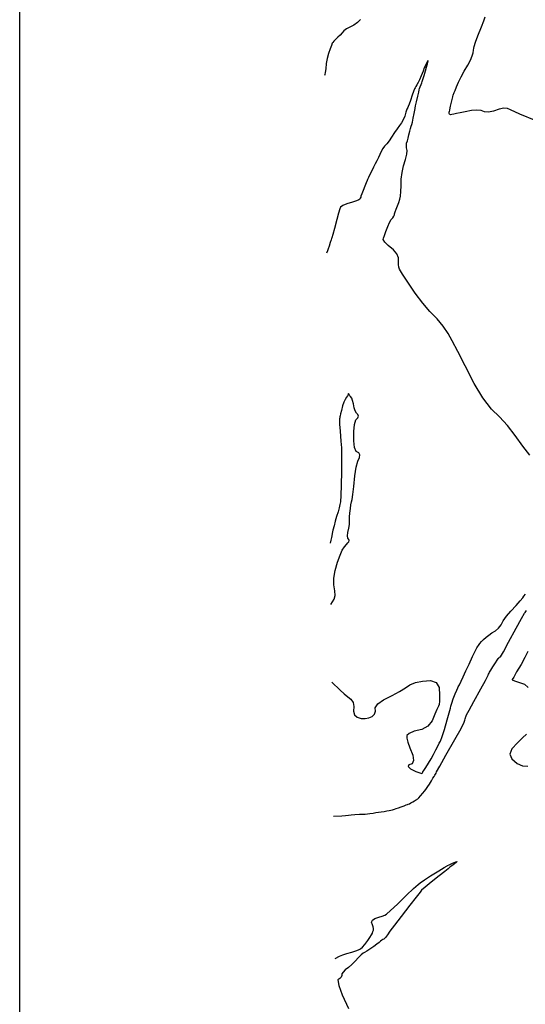
# Model space of a CAD drawing. Extents: x 362161 to 365361, y 1027162 to 1030162.
# Drawn here: x 362311 to 362476, y 1029302 to 1029623 of the extents above; entities that cross this region are included whole.
import ezdxf

# ---------------------------------------------------------------- set-up
doc = ezdxf.new("R2010")
doc.units = 0
doc.header["$LTSCALE"] = 25
doc.header["$MEASUREMENT"] = 0
for name, color, linetype in [('5', 5, 'CONTINUOUS'), ('INDEX', 1, 'CONTINUOUS'), ('INTER', 33, 'CONTINUOUS')]:
    doc.layers.add(name, color=color, linetype=linetype)

msp = doc.modelspace()

# ---------------------------------------------------------------- linework, layer by layer
at = {"layer": '5'}
msp.add_line((362311.36, 1027212.29), (362311.36, 1030112.29), dxfattribs=at)
at = {"layer": 'INDEX', "color": 1, "linetype": 'CONTINUOUS', "elevation": 2230}
msp.add_lwpolyline([(362414.27, 1029317.07), (362415.66, 1029317.77), (362416.67, 1029318.17), (362418.01, 1029318.63), (362419.67, 1029319.14), (362420.96, 1029319.56), (362421.88, 1029319.89), (362422.45, 1029320.13), (362423.13, 1029320.71), (362423.92, 1029321.63), (362424.83, 1029322.89), (362425.54, 1029323.92), (362426.04, 1029324.71), (362426.34, 1029325.27), (362426.55, 1029325.8), (362426.67, 1029326.3), (362426.7, 1029326.78), (362426.61, 1029327.36), (362426.42, 1029328.05), (362426.11, 1029328.85), (362426.35, 1029329.52), (362427.14, 1029330.05), (362428.47, 1029330.46), (362429.54, 1029330.83), (362430.36, 1029331.17), (362430.91, 1029331.48), (362432.29, 1029332.68), (362434.49, 1029334.74), (362437.51, 1029337.69), (362439.77, 1029339.85), (362441.25, 1029341.2), (362441.97, 1029341.77), (362443.33, 1029342.68), (362445.33, 1029343.95), (362447.97, 1029345.58), (362449.77, 1029346.7), (362450.74, 1029347.3), (362450.88, 1029347.4), (362451.39, 1029347.64), (362452.28, 1029348.04), (362453.53, 1029348.57), (362454, 1029348.67), (362453.68, 1029348.31), (362452.57, 1029347.5), (362451.76, 1029346.9), (362451.24, 1029346.49), (362451.03, 1029346.3), (362450, 1029345.47), (362448.15, 1029344.02), (362445.48, 1029341.94), (362443.55, 1029340.35), (362442.36, 1029339.27), (362441.92, 1029338.68), (362440.66, 1029337.06), (362438.59, 1029334.42), (362435.7, 1029330.76), (362433.51, 1029327.92), (362432.02, 1029325.9), (362431.23, 1029324.7), (362430.59, 1029323.86), (362430.1, 1029323.36), (362429.75, 1029323.2), (362429.38, 1029322.97), (362428.97, 1029322.64), (362428.53, 1029322.23), (362427.81, 1029321.66), (362426.82, 1029320.93), (362425.55, 1029320.04), (362424.55, 1029319.37), (362423.82, 1029318.93), (362423.37, 1029318.71), (362422.7, 1029318.17), (362421.82, 1029317.31), (362420.73, 1029316.12), (362419.65, 1029315.06), (362418.57, 1029314.12), (362417.5, 1029313.31), (362416.78, 1029312.59), (362416.41, 1029311.97), (362416.38, 1029311.43), (362416.16, 1029310.92), (362415.72, 1029310.45), (362415.09, 1029310.01), (362415.36, 1029308.24), (362416.52, 1029305.14), (362418.59, 1029300.7)], dxfattribs=at)
at = {"layer": 'INTER', "color": 33, "linetype": 'CONTINUOUS'}
for points in [[(362422.53, 1029623.43), (362421.48, 1029622.46), (362420.3, 1029621.66), (362418.98, 1029621.02), (362417.9, 1029620.38), (362417.05, 1029619.73), (362416.45, 1029619.07), (362415.8, 1029618.39), (362415.1, 1029617.68), (362414.37, 1029616.94), (362413.82, 1029616.37), (362413.46, 1029615.96), (362413.29, 1029615.71), (362412.99, 1029615.02), (362412.58, 1029613.89), (362412.05, 1029612.33), (362411.63, 1029610.72), (362411.32, 1029609.06), (362411.13, 1029607.36), (362410.97, 1029606.16), (362410.85, 1029605.48), (362410.69, 1029605.15)], [(362479.72, 1029590.4), (362474.45, 1029592.59), (362471.34, 1029593.94), (362470.4, 1029594.44), (362469.16, 1029594.54), (362467.64, 1029594.25), (362465.82, 1029593.56), (362464.23, 1029593.25), (362462.89, 1029593.31), (362461.77, 1029593.76), (362460.36, 1029593.91), (362458.65, 1029593.78), (362456.64, 1029593.35), (362455.02, 1029593.01), (362453.78, 1029592.74), (362452.92, 1029592.54), (362452.27, 1029592.43), (362451.83, 1029592.39), (362451.6, 1029592.44), (362451.45, 1029592.56), (362451.39, 1029592.74), (362451.41, 1029593), (362451.43, 1029593.18), (362451.44, 1029593.29), (362451.45, 1029593.33), (362451.59, 1029593.95), (362451.87, 1029595.17), (362452.28, 1029596.98), (362452.57, 1029598.22), (362452.73, 1029598.88), (362452.75, 1029598.96), (362452.82, 1029599.11), (362452.91, 1029599.33), (362453.03, 1029599.61), (362453.33, 1029600.33), (362453.8, 1029601.47), (362454.43, 1029603.05), (362455.26, 1029604.76), (362456.28, 1029606.6), (362457.49, 1029608.58), (362458.37, 1029610.23), (362458.93, 1029611.58), (362459.16, 1029612.6), (362459.33, 1029613.47), (362459.45, 1029614.16), (362459.51, 1029614.7), (362459.95, 1029616.02), (362460.76, 1029618.14), (362461.95, 1029621.04), (362462.73, 1029623.09), (362463.11, 1029624.3)], [(362477.73, 1029481.29), (362475.39, 1029484.18), (362472.91, 1029487.75), (362470.38, 1029490.97), (362467.78, 1029493.84), (362465.14, 1029496.35), (362462.39, 1029499.95), (362459.54, 1029504.65), (362456.6, 1029510.44), (362454.21, 1029515.11), (362452.36, 1029518.63), (362451.07, 1029521.03), (362449.43, 1029523.42), (362447.44, 1029525.79), (362445.12, 1029528.17), (362442.75, 1029530.94), (362440.34, 1029534.12), (362437.88, 1029537.7), (362436.18, 1029540.31), (362435.22, 1029541.96), (362435.01, 1029542.64), (362434.89, 1029543.5), (362434.85, 1029544.52), (362434.9, 1029545.71), (362434.36, 1029546.97), (362433.23, 1029548.32), (362431.51, 1029549.73), (362430.41, 1029550.85), (362429.91, 1029551.66), (362430.03, 1029552.16), (362430.32, 1029553.03), (362430.77, 1029554.29), (362431.38, 1029555.92), (362431.97, 1029557.21), (362432.51, 1029558.15), (362433.02, 1029558.76), (362433.37, 1029559.28), (362433.57, 1029559.72), (362433.6, 1029560.09), (362433.78, 1029560.7), (362434.11, 1029561.56), (362434.59, 1029562.67), (362434.98, 1029563.75), (362435.27, 1029564.81), (362435.48, 1029565.85), (362435.63, 1029567.29), (362435.72, 1029569.14), (362435.77, 1029571.39), (362436.02, 1029573.58), (362436.48, 1029575.72), (362437.16, 1029577.81), (362437.55, 1029579.47), (362437.65, 1029580.72), (362437.47, 1029581.54), (362437.43, 1029582.34), (362437.52, 1029583.13), (362437.75, 1029583.89), (362437.99, 1029584.79), (362438.24, 1029585.82), (362438.51, 1029587), (362438.75, 1029587.95), (362438.99, 1029588.67), (362439.21, 1029589.18), (362439.45, 1029590.02), (362439.7, 1029591.22), (362439.98, 1029592.76), (362440.16, 1029593.83), (362440.26, 1029594.43), (362440.27, 1029594.56), (362440.43, 1029595.28), (362440.73, 1029596.59), (362441.17, 1029598.48), (362441.47, 1029599.77), (362441.64, 1029600.47), (362441.66, 1029600.57), (362441.76, 1029600.9), (362441.95, 1029601.46), (362442.21, 1029602.25), (362442.43, 1029602.85), (362442.59, 1029603.28), (362442.7, 1029603.53), (362442.91, 1029604.18), (362443.22, 1029605.24), (362443.63, 1029606.69), (362443.98, 1029607.95), (362444.27, 1029608.99), (362444.5, 1029609.84), (362444.53, 1029610.14), (362444.35, 1029609.89), (362443.96, 1029609.11), (362443.69, 1029608.57), (362443.54, 1029608.28), (362443.51, 1029608.23), (362443.29, 1029607.68), (362442.87, 1029606.64), (362442.25, 1029605.09), (362441.71, 1029603.83), (362441.25, 1029602.86), (362440.87, 1029602.19), (362440.54, 1029601.62), (362440.28, 1029601.16), (362440.08, 1029600.81), (362439.76, 1029600.01), (362439.32, 1029598.77), (362438.76, 1029597.09), (362438.33, 1029595.87), (362438.03, 1029595.1), (362437.86, 1029594.8), (362437.62, 1029594.16), (362437.3, 1029593.2), (362436.9, 1029591.9), (362436.4, 1029590.75), (362435.82, 1029589.74), (362435.14, 1029588.87), (362434.38, 1029587.81), (362433.55, 1029586.56), (362432.64, 1029585.11), (362431.8, 1029583.9), (362431.04, 1029582.92), (362430.35, 1029582.17), (362429.74, 1029581.34), (362429.22, 1029580.43), (362428.78, 1029579.44), (362428.31, 1029578.43), (362427.8, 1029577.4), (362427.25, 1029576.35), (362426.69, 1029575.24), (362426.12, 1029574.07), (362425.53, 1029572.85), (362425.09, 1029571.91), (362424.79, 1029571.26), (362424.64, 1029570.91), (362424.35, 1029570.19), (362423.91, 1029569.1), (362423.32, 1029567.64), (362422.9, 1029566.56), (362422.64, 1029565.85), (362422.54, 1029565.51), (362422.4, 1029565.19), (362422.21, 1029564.89), (362421.97, 1029564.62), (362421.19, 1029564.27), (362419.88, 1029563.84), (362418.03, 1029563.33), (362416.72, 1029562.79), (362415.95, 1029562.24), (362415.71, 1029561.67), (362415.3, 1029560.32), (362414.72, 1029558.19), (362413.98, 1029555.29), (362413.45, 1029553.29), (362413.15, 1029552.21), (362413.06, 1029552.03), (362412.88, 1029551.53), (362412.59, 1029550.7), (362412.21, 1029549.55), (362411.91, 1029548.65), (362411.69, 1029548.01), (362411.41, 1029547.22)], [(362413.15, 1029407.19), (362415.89, 1029404.55), (362417.16, 1029403.4), (362418.32, 1029402.43), (362419.37, 1029401.64), (362420.04, 1029400.59), (362420.32, 1029399.27), (362420.21, 1029397.69), (362420.57, 1029396.51), (362421.4, 1029395.74), (362422.7, 1029395.39), (362423.95, 1029395.32), (362425.15, 1029395.53), (362426.3, 1029396.04), (362427.03, 1029396.76), (362427.34, 1029397.7), (362427.22, 1029398.85), (362428.1, 1029400.1), (362429.96, 1029401.45), (362432.81, 1029402.89), (362435.19, 1029404.19), (362437.11, 1029405.33), (362438.55, 1029406.32), (362440.4, 1029407.05), (362442.66, 1029407.53), (362445.31, 1029407.75), (362447.13, 1029407.05), (362448.12, 1029405.44), (362448.27, 1029402.91), (362448.28, 1029401.05), (362448.15, 1029399.88), (362447.89, 1029399.38), (362447.41, 1029398.33), (362446.71, 1029396.72), (362445.8, 1029394.55), (362444.38, 1029392.9), (362442.43, 1029391.78), (362439.97, 1029391.17), (362438.34, 1029390.5), (362437.54, 1029389.77), (362437.57, 1029388.98), (362437.91, 1029387.64), (362438.56, 1029385.77), (362439.53, 1029383.35), (362439.79, 1029381.61), (362439.34, 1029380.55), (362438.2, 1029380.18), (362438.01, 1029379.64), (362438.8, 1029378.94), (362440.56, 1029378.08), (362441.78, 1029377.58), (362442.48, 1029377.43), (362442.64, 1029377.63), (362442.76, 1029377.78), (362442.83, 1029377.86), (362442.84, 1029377.89), (362443.16, 1029378.38), (362443.78, 1029379.34), (362444.7, 1029380.77), (362445.55, 1029382.21), (362446.33, 1029383.65), (362447.03, 1029385.09), (362447.64, 1029386.29), (362448.14, 1029387.25), (362448.55, 1029387.96), (362449.12, 1029389.48), (362449.85, 1029391.81), (362450.75, 1029394.94), (362451.39, 1029397.25), (362451.78, 1029398.74), (362451.91, 1029399.41), (362452.22, 1029400.4), (362452.7, 1029401.72), (362453.36, 1029403.37), (362453.85, 1029404.57), (362454.19, 1029405.33), (362454.36, 1029405.64), (362454.72, 1029406.36), (362455.26, 1029407.48), (362455.98, 1029409), (362456.85, 1029410.86), (362457.86, 1029413.04), (362459.01, 1029415.55), (362459.83, 1029417.28), (362460.29, 1029418.24), (362460.41, 1029418.42), (362460.64, 1029418.74), (362460.96, 1029419.2), (362461.39, 1029419.8), (362461.94, 1029420.44), (362462.61, 1029421.13), (362463.4, 1029421.86), (362464.3, 1029422.58), (362465.33, 1029423.29), (362466.47, 1029423.97), (362467.46, 1029424.86), (362468.3, 1029425.94), (362468.98, 1029427.22), (362470.04, 1029428.7), (362471.47, 1029430.39), (362473.28, 1029432.27), (362474.59, 1029433.71), (362475.43, 1029434.71), (362475.77, 1029435.25), (362476.23, 1029435.98)], [(362413.69, 1029363.43), (362416.36, 1029363.56), (362417.54, 1029363.65), (362418.57, 1029363.76), (362419.46, 1029363.88), (362420.66, 1029364), (362422.17, 1029364.1), (362424.01, 1029364.18), (362425.51, 1029364.3), (362426.65, 1029364.44), (362427.46, 1029364.62), (362428.32, 1029364.78), (362429.24, 1029364.92), (362430.23, 1029365.05), (362431.08, 1029365.18), (362431.78, 1029365.3), (362432.34, 1029365.41), (362432.92, 1029365.56), (362433.53, 1029365.73), (362434.16, 1029365.94), (362434.89, 1029366.21), (362435.73, 1029366.52), (362436.67, 1029366.89), (362437.38, 1029367.15), (362437.84, 1029367.31), (362438.07, 1029367.37), (362438.42, 1029367.53), (362438.92, 1029367.81), (362439.56, 1029368.2), (362440.05, 1029368.49), (362440.41, 1029368.7), (362440.62, 1029368.82), (362440.82, 1029368.93), (362441, 1029369.04), (362441.16, 1029369.14), (362441.5, 1029369.5), (362442.04, 1029370.11), (362442.76, 1029370.98), (362443.33, 1029371.68), (362443.75, 1029372.19), (362444.02, 1029372.52), (362444.42, 1029373.11), (362444.94, 1029373.94), (362445.59, 1029375.02), (362446.1, 1029375.86), (362446.47, 1029376.46), (362446.7, 1029376.82), (362446.91, 1029377.18), (362447.1, 1029377.54), (362447.28, 1029377.9), (362448.36, 1029379.84), (362450.35, 1029383.36), (362453.25, 1029388.45), (362455.25, 1029392.06), (362456.33, 1029394.18), (362456.52, 1029394.81), (362456.65, 1029395.28), (362456.72, 1029395.58), (362456.75, 1029395.72), (362456.81, 1029395.92), (362456.91, 1029396.19), (362457.04, 1029396.52), (362457.88, 1029398.1), (362459.42, 1029400.92), (362461.67, 1029404.98), (362463.2, 1029407.76), (362464.02, 1029409.27), (362464.13, 1029409.49), (362464.26, 1029409.77), (362464.41, 1029410.09), (362464.58, 1029410.46), (362464.98, 1029411.15), (362465.62, 1029412.16), (362466.48, 1029413.48), (362467.08, 1029414.38), (362467.41, 1029414.88), (362467.46, 1029414.96), (362467.54, 1029415.04), (362467.62, 1029415.13), (362467.73, 1029415.23), (362467.85, 1029415.33), (362467.99, 1029415.42), (362468.14, 1029415.51), (362469.07, 1029417.12), (362470.76, 1029420.23), (362473.23, 1029424.86), (362474.95, 1029428.02), (362475.92, 1029429.71), (362476.13, 1029429.93), (362476.59, 1029430.57)], [(362477.09, 1029417.22), (362476.05, 1029415.21), (362474.82, 1029412.97), (362473.39, 1029410.53), (362472.43, 1029408.89), (362471.95, 1029408.06), (362471.94, 1029408.04), (362471.94, 1029408.01), (362471.95, 1029407.97), (362471.98, 1029407.93), (362472.66, 1029407.68), (362473.99, 1029407.24), (362475.98, 1029406.6), (362477.18, 1029405.51)], [(362476.62, 1029390.23), (362475.31, 1029389.01), (362473.72, 1029387.43), (362471.87, 1029385.5), (362471.22, 1029383.74), (362471.77, 1029382.14), (362473.53, 1029380.71), (362475.27, 1029379.94), (362476.99, 1029379.84)]]:
    msp.add_lwpolyline(points, dxfattribs=at)
at = {"layer": 'INTER', "color": 33, "linetype": 'CONTINUOUS', "elevation": 2234}
msp.add_lwpolyline([(362412.83, 1029432.5), (362413.93, 1029434.24), (362414.19, 1029435.46), (362414.14, 1029437.03), (362413.79, 1029438.95), (362413.82, 1029441.16), (362414.23, 1029443.65), (362415.03, 1029446.41), (362415.8, 1029448.62), (362416.55, 1029450.26), (362417.27, 1029451.33), (362417.86, 1029452.16), (362418.32, 1029452.72), (362418.65, 1029453.04), (362418.76, 1029453.39), (362418.65, 1029453.8), (362418.32, 1029454.24), (362418.21, 1029455), (362418.33, 1029456.08), (362418.66, 1029457.47), (362418.87, 1029458.62), (362418.94, 1029459.55), (362418.88, 1029460.24), (362418.9, 1029461.19), (362418.99, 1029462.4), (362419.17, 1029463.86), (362419.35, 1029465.08), (362419.54, 1029466.07), (362419.74, 1029466.81), (362419.99, 1029468.47), (362420.3, 1029471.06), (362420.67, 1029474.58), (362421.1, 1029477.32), (362421.6, 1029479.3), (362422.18, 1029480.49), (362422.28, 1029481.42), (362421.92, 1029482.08), (362421.08, 1029482.46), (362420.52, 1029483.76), (362420.25, 1029485.96), (362420.25, 1029489.06), (362420.47, 1029491.35), (362420.91, 1029492.8), (362421.56, 1029493.43), (362421.81, 1029494.01), (362421.66, 1029494.54), (362421.12, 1029495.01), (362420.69, 1029495.76), (362420.37, 1029496.78), (362420.17, 1029498.07), (362419.92, 1029499.11), (362419.6, 1029499.88), (362419.23, 1029500.39), (362418.94, 1029500.8), (362418.74, 1029501.12), (362418.62, 1029501.34), (362418.52, 1029501.41), (362418.46, 1029501.32), (362418.42, 1029501.07), (362418.23, 1029500.69), (362417.91, 1029500.17), (362417.43, 1029499.51), (362417, 1029498.57), (362416.61, 1029497.36), (362416.26, 1029495.88), (362416, 1029494.79), (362415.83, 1029494.09), (362415.76, 1029493.79), (362415.69, 1029493.47), (362415.64, 1029493.13), (362415.59, 1029492.79), (362415.65, 1029491.46), (362415.81, 1029489.15), (362416.08, 1029485.87), (362416.24, 1029483.63), (362416.31, 1029482.44), (362416.27, 1029482.31), (362416.27, 1029482.02), (362416.28, 1029481.58), (362416.32, 1029480.99), (362416.31, 1029479.1), (362416.26, 1029475.92), (362416.15, 1029471.45), (362416.04, 1029468.18), (362415.91, 1029466.09), (362415.78, 1029465.2), (362415.53, 1029464.09), (362415.17, 1029462.76), (362414.68, 1029461.22), (362414.24, 1029459.72), (362413.85, 1029458.26), (362413.5, 1029456.83), (362413.24, 1029455.72), (362413.08, 1029454.93), (362413.01, 1029454.46), (362412.93, 1029453.99), (362412.82, 1029453.52), (362412.58, 1029452.58)], dxfattribs=at)

doc.saveas('drawing.dxf')
